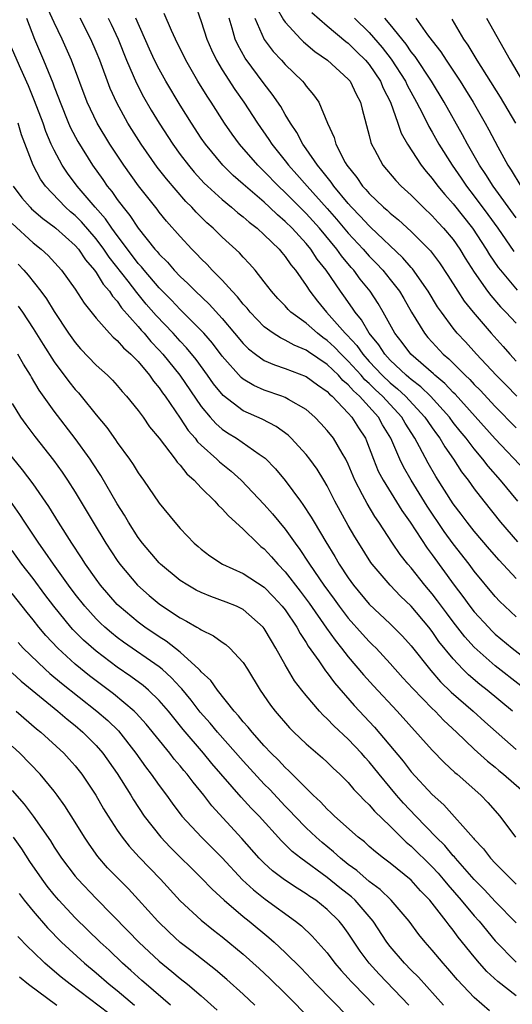
# Model space of a CAD drawing. Units: inches. Extents: x 2568000 to 2571000, y 1515000 to 1518000.
# Drawn here: x 2568958 to 2569005, y 1515545 to 1515639 of the extents above; entities that cross this region are included whole.
import ezdxf

# ---------------------------------------------------------------- set-up
doc = ezdxf.new("R2010")
doc.units = ezdxf.units.IN
doc.header["$MEASUREMENT"] = 0
doc.layers.add('LD25681515_2ft', color=82, linetype='Continuous')

msp = doc.modelspace()

# ---------------------------------------------------------------- linework, layer by layer
at = {"layer": 'LD25681515_2ft'}
for points, elevation in [([(2569005, 1515581.984), (2569003.907, 1515583), (2569003.449, 1515583.449), (2569003, 1515583.937), (2569001, 1515586.341), (2569000.515, 1515587), (2568999, 1515588.947), (2568998.129, 1515590.129), (2568996.518, 1515592.518), (2568994.985, 1515595), (2568994.263, 1515596.263), (2568993.908, 1515597), (2568993.063, 1515599), (2568992.277, 1515600.276), (2568991.888, 1515601), (2568990.076, 1515603), (2568989.504, 1515603.504), (2568989, 1515604.101), (2568988.503, 1515604.503), (2568988.072, 1515605), (2568987, 1515606.025), (2568985.22, 1515607.22), (2568985, 1515607.39), (2568983.852, 1515607.852), (2568983, 1515608.355), (2568982.548, 1515608.548), (2568981.845, 1515609), (2568981, 1515609.622), (2568979.669, 1515611), (2568979.374, 1515611.374), (2568979, 1515611.778), (2568978.467, 1515612.468), (2568977.939, 1515613), (2568977, 1515614.042), (2568976.06, 1515615), (2568975.554, 1515615.555), (2568975, 1515616.087), (2568974.564, 1515616.563), (2568974.116, 1515617), (2568973, 1515618.203), (2568971.691, 1515619.691), (2568971, 1515620.539), (2568970.804, 1515620.804), (2568969.031, 1515623.03), (2568967.619, 1515625), (2568966.298, 1515627), (2568965.096, 1515629), (2568964.156, 1515631), (2568962.665, 1515635), (2568962.151, 1515636.151), (2568961.762, 1515637), (2568961, 1515638.588), (2568960.243, 1515640.243)], 9194), ([(2568974.397, 1515640.397), (2568975, 1515638.686), (2568975.547, 1515637), (2568975.989, 1515635.989), (2568976.458, 1515635), (2568977, 1515634.103), (2568978.217, 1515632.217), (2568979.074, 1515631), (2568980.366, 1515629), (2568981.451, 1515627.451), (2568981.727, 1515627), (2568983, 1515625.423), (2568983.319, 1515625), (2568984.122, 1515624.122), (2568985.095, 1515623), (2568987, 1515620.887), (2568987.879, 1515619.879), (2568989, 1515618.534), (2568990.428, 1515617), (2568991, 1515616.354), (2568991.678, 1515615.678), (2568992.302, 1515615), (2568993, 1515614.133), (2568993.882, 1515613), (2568994.298, 1515612.298), (2568995.022, 1515611.022), (2568996.257, 1515609), (2568996.598, 1515608.598), (2568997, 1515608.142), (2568998.055, 1515607), (2568998.571, 1515606.571), (2569000.141, 1515605), (2569000.588, 1515604.588), (2569001, 1515604.129), (2569001.567, 1515603.567), (2569003, 1515602.032), (2569005, 1515599.991)], 9184), ([(2568982.122, 1515640.122), (2568982.843, 1515638.843), (2568983, 1515638.639), (2568984.492, 1515637), (2568984.746, 1515636.746), (2568985.833, 1515635.833), (2568987.019, 1515635), (2568989, 1515633.208), (2568989.175, 1515633), (2568989.764, 1515631.764), (2568990.183, 1515631), (2568990.334, 1515630.334), (2568991, 1515627.841), (2568991.158, 1515627.158), (2568991.222, 1515627), (2568991.503, 1515626.497), (2568992.287, 1515625), (2568993.535, 1515623.534), (2568994.06, 1515623), (2568995, 1515622.167), (2568996.151, 1515621), (2568997, 1515620.194), (2568997.559, 1515619.559), (2568998.092, 1515619), (2568999, 1515617.916), (2568999.639, 1515617), (2569000.147, 1515616.146), (2569001, 1515614.803), (2569002.27, 1515613), (2569002.582, 1515612.582), (2569003.512, 1515611.512), (2569004.026, 1515611), (2569005, 1515609.947)], 9178), ([(2569005.882, 1515595.882), (2569003, 1515598.957), (2568999.188, 1515603.187), (2568999, 1515603.361), (2568998.208, 1515604.207), (2568997.245, 1515605), (2568997.123, 1515605.123), (2568994.971, 1515607), (2568994.132, 1515608.132), (2568993.442, 1515609), (2568992.341, 1515611), (2568991.847, 1515611.847), (2568991.093, 1515613), (2568990.153, 1515614.154), (2568989.531, 1515615), (2568989.277, 1515615.276), (2568988.361, 1515616.361), (2568987.912, 1515617), (2568986.254, 1515619), (2568985, 1515620.399), (2568983, 1515622.404), (2568982.362, 1515623), (2568981, 1515624.417), (2568980.387, 1515625), (2568978.653, 1515627), (2568977.953, 1515627.953), (2568977.235, 1515629), (2568975.95, 1515631), (2568975.567, 1515631.567), (2568974.688, 1515633), (2568973.537, 1515635), (2568972.554, 1515637), (2568972.163, 1515637.837), (2568971.464, 1515639.464)], 9186), ([(2568985.542, 1515639.541), (2568987, 1515638.27), (2568988.785, 1515636.785), (2568989, 1515636.628), (2568989.808, 1515635.808), (2568990.649, 1515635), (2568991, 1515634.585), (2568992.07, 1515633), (2568992.337, 1515632.337), (2568993.021, 1515631), (2568993.736, 1515629), (2568994.049, 1515628.05), (2568994.652, 1515627), (2568995.954, 1515625), (2568996.414, 1515624.414), (2568997, 1515623.751), (2568997.548, 1515623), (2568998.2, 1515622.2), (2568999, 1515621.314), (2569000.833, 1515619), (2569002.148, 1515617), (2569002.46, 1515616.46), (2569003.275, 1515615.275), (2569003.491, 1515615), (2569005.097, 1515613.097)], 9176), ([(2568958.348, 1515639), (2568959.133, 1515637), (2568959.993, 1515635), (2568960.862, 1515632.862), (2568961, 1515632.478), (2568961.42, 1515631.42), (2568961.564, 1515631), (2568962.379, 1515629), (2568962.567, 1515628.567), (2568963.251, 1515627.25), (2568964.662, 1515625), (2568965.634, 1515623.634), (2568966.059, 1515623), (2568966.49, 1515622.49), (2568967, 1515621.741), (2568967.558, 1515621), (2568968.219, 1515620.219), (2568969, 1515618.993), (2568970.601, 1515617), (2568970.796, 1515616.796), (2568971, 1515616.53), (2568971.777, 1515615.777), (2568972.439, 1515615), (2568973, 1515614.419), (2568973.743, 1515613.744), (2568974.448, 1515613), (2568975.762, 1515611.762), (2568977, 1515610.39), (2568978.187, 1515609), (2568979, 1515608.016), (2568979.509, 1515607.51), (2568980.17, 1515607), (2568981, 1515606.416), (2568981.978, 1515605.978), (2568983, 1515605.644), (2568985, 1515604.882), (2568986.073, 1515604.073), (2568987, 1515603.445), (2568987.207, 1515603.207), (2568987.462, 1515603), (2568989, 1515601.397), (2568989.356, 1515601), (2568989.986, 1515599.987), (2568990.637, 1515599), (2568990.753, 1515598.753), (2568991.415, 1515597), (2568991.871, 1515595.871), (2568992.319, 1515595), (2568994.117, 1515592.117), (2568994.893, 1515591), (2568996.525, 1515588.525), (2568997, 1515587.904), (2568999.097, 1515585), (2568999.931, 1515583.931), (2569000.596, 1515583), (2569001, 1515582.482), (2569002.348, 1515581), (2569002.67, 1515580.67), (2569003, 1515580.352), (2569004.606, 1515579), (2569008.22, 1515576.22)], 9196), ([(2569005, 1515585.652), (2569003.387, 1515587.387), (2569002.45, 1515588.45), (2569001, 1515590.138), (2569000.319, 1515591), (2568999.764, 1515591.764), (2568999, 1515592.765), (2568997.363, 1515595.364), (2568996.631, 1515596.631), (2568995.805, 1515598.195), (2568995.355, 1515599), (2568994.423, 1515600.423), (2568994.098, 1515601), (2568992.261, 1515603), (2568991.607, 1515603.607), (2568991, 1515604.205), (2568990.577, 1515604.578), (2568990.221, 1515605), (2568989, 1515606.346), (2568988.319, 1515607), (2568987.681, 1515607.681), (2568987, 1515608.324), (2568986.593, 1515608.594), (2568986.067, 1515609), (2568985, 1515609.957), (2568983.55, 1515611), (2568983.274, 1515611.274), (2568983, 1515611.597), (2568982.307, 1515612.307), (2568981.685, 1515613), (2568981, 1515613.909), (2568980.126, 1515615), (2568979.6, 1515615.599), (2568979, 1515616.238), (2568978.645, 1515616.645), (2568977, 1515618.16), (2568976.151, 1515619), (2568975.531, 1515619.532), (2568974.524, 1515620.524), (2568974.11, 1515621), (2568973.55, 1515621.55), (2568971.695, 1515623.695), (2568970.821, 1515624.821), (2568969.278, 1515627), (2568968.395, 1515628.395), (2568968.023, 1515629), (2568966.955, 1515630.955), (2568966.323, 1515632.323), (2568965.333, 1515635), (2568965, 1515635.84), (2568964.503, 1515637), (2568963.459, 1515639)], 9192), ([(2568966.157, 1515639), (2568966.438, 1515638.438), (2568967.082, 1515637), (2568967.876, 1515635), (2568968.826, 1515632.826), (2568969.52, 1515631.52), (2568970.25, 1515630.25), (2568971.003, 1515629), (2568972.298, 1515627), (2568973, 1515626.036), (2568973.784, 1515625), (2568974.338, 1515624.338), (2568975.299, 1515623.299), (2568975.61, 1515623), (2568977, 1515621.727), (2568977.899, 1515621), (2568978.484, 1515620.484), (2568979, 1515620.095), (2568979.571, 1515619.571), (2568980.332, 1515619), (2568981, 1515618.389), (2568982.432, 1515617), (2568982.681, 1515616.681), (2568983, 1515616.325), (2568983.53, 1515615.53), (2568983.983, 1515615), (2568985, 1515613.556), (2568985.353, 1515613), (2568986.071, 1515612.071), (2568986.947, 1515611), (2568988.705, 1515609), (2568988.857, 1515608.857), (2568989.822, 1515607.822), (2568990.384, 1515607), (2568991, 1515606.321), (2568992.241, 1515605), (2568993, 1515604.274), (2568993.705, 1515603.705), (2568994.453, 1515603), (2568996.312, 1515601), (2568996.58, 1515600.58), (2568997, 1515599.985), (2568997.41, 1515599.41), (2568997.723, 1515599), (2568998.193, 1515598.193), (2568999.027, 1515597), (2568999.803, 1515595.803), (2569000.417, 1515595), (2569001, 1515594.171), (2569001.905, 1515593), (2569003.501, 1515591), (2569005.128, 1515589.128)], 9190), ([(2569005.154, 1515593), (2569003.517, 1515595), (2569002.337, 1515596.337), (2569001.838, 1515597), (2569001, 1515597.984), (2569000.232, 1515599), (2568999.672, 1515599.672), (2568999, 1515600.515), (2568998.64, 1515601), (2568996.826, 1515603), (2568995.904, 1515603.904), (2568995, 1515604.589), (2568994.788, 1515604.788), (2568994.526, 1515605), (2568993, 1515606.441), (2568992.476, 1515607), (2568991.903, 1515607.903), (2568990.991, 1515609), (2568990.273, 1515610.273), (2568989.654, 1515611), (2568989.403, 1515611.403), (2568988.578, 1515612.578), (2568988.266, 1515613), (2568986.906, 1515615), (2568986.057, 1515616.056), (2568985.452, 1515617), (2568985, 1515617.548), (2568983.665, 1515619), (2568983, 1515619.658), (2568982.262, 1515620.263), (2568981.509, 1515621), (2568981, 1515621.474), (2568979.211, 1515623), (2568979, 1515623.2), (2568978.034, 1515624.034), (2568977.051, 1515625), (2568975.397, 1515627), (2568975, 1515627.577), (2568974.065, 1515629), (2568973, 1515630.719), (2568971.642, 1515633), (2568971, 1515634.156), (2568970.568, 1515635), (2568970.07, 1515636.07), (2568968.77, 1515639)], 9188), ([(2569005.063, 1515603), (2569004.052, 1515604.053), (2569003.108, 1515605), (2569001.226, 1515607), (2569000.169, 1515608.169), (2568999.391, 1515609), (2568999, 1515609.484), (2568997.88, 1515611), (2568997.521, 1515611.521), (2568996.633, 1515613), (2568995.123, 1515615.123), (2568995, 1515615.249), (2568994.197, 1515616.197), (2568991.119, 1515619.119), (2568991, 1515619.217), (2568990.154, 1515620.154), (2568989.328, 1515621), (2568989, 1515621.368), (2568987.645, 1515623), (2568987.391, 1515623.391), (2568987, 1515623.852), (2568986.505, 1515624.505), (2568986.064, 1515625), (2568985, 1515626.561), (2568984.678, 1515627), (2568984.117, 1515628.117), (2568983.503, 1515629), (2568983, 1515629.842), (2568982.586, 1515630.586), (2568981.774, 1515631.774), (2568981, 1515632.745), (2568979.188, 1515635.188), (2568978.478, 1515636.478), (2568978.251, 1515637), (2568977.957, 1515638.043), (2568977.65, 1515639)], 9182), ([(2568980.112, 1515639), (2568980.989, 1515636.989), (2568981.849, 1515635.849), (2568982.635, 1515635), (2568983, 1515634.584), (2568984.645, 1515633), (2568984.809, 1515632.809), (2568985, 1515632.531), (2568985.711, 1515631.711), (2568986.203, 1515631), (2568987.036, 1515629), (2568987.651, 1515627.651), (2568987.82, 1515627), (2568988.725, 1515625.275), (2568988.887, 1515625), (2568989.832, 1515623.831), (2568990.378, 1515623), (2568990.682, 1515622.682), (2568991, 1515622.295), (2568992.372, 1515621), (2568992.716, 1515620.716), (2568993, 1515620.433), (2568993.798, 1515619.798), (2568995, 1515618.677), (2568996.835, 1515616.835), (2568997.699, 1515615.7), (2568998.493, 1515614.494), (2568999.431, 1515613), (2569000.053, 1515612.054), (2569000.89, 1515611), (2569002.609, 1515609), (2569003.75, 1515607.75), (2569004.403, 1515607), (2569005, 1515606.354)], 9180), ([(2568989.602, 1515639), (2568991, 1515637.639), (2568992.221, 1515636.221), (2568993.107, 1515635.107), (2568994.451, 1515633), (2568994.62, 1515632.62), (2568995.505, 1515631), (2568996.066, 1515629.934), (2568996.678, 1515628.678), (2568997, 1515628.154), (2568997.643, 1515627), (2568998.89, 1515625), (2568999.755, 1515623.755), (2569000.259, 1515623), (2569001, 1515622.05), (2569002.302, 1515620.303), (2569003.239, 1515619), (2569004.783, 1515616.783)], 9174), ([(2569005, 1515619.988), (2569002.792, 1515623), (2569002.112, 1515624.112), (2569001.502, 1515625), (2569000.352, 1515627), (2568999.888, 1515627.888), (2568998.136, 1515631), (2568996.922, 1515633), (2568995.37, 1515635.37), (2568995, 1515635.816), (2568994.518, 1515636.518), (2568993, 1515638.392), (2568992.478, 1515639)], 9172), ([(2568995.44, 1515639), (2568996.562, 1515637.438), (2568997, 1515636.853), (2568997.815, 1515635.814), (2568998.324, 1515635), (2568999.667, 1515633), (2569000.182, 1515632.182), (2569000.903, 1515631), (2569002.048, 1515629), (2569002.389, 1515628.389), (2569003.24, 1515626.76), (2569004.205, 1515625), (2569004.525, 1515624.525), (2569005.43, 1515623)], 9170), ([(2569004.959, 1515629), (2569003.498, 1515631.498), (2569001.277, 1515635), (2569000.431, 1515636.431), (2569000.027, 1515637), (2568998.9, 1515638.9)], 9168), ([(2569002.162, 1515639), (2569004.439, 1515635), (2569005.616, 1515633)], 9166), ([(2569005.432, 1515575.432), (2569003, 1515577.316), (2569001, 1515579.094), (2569000.099, 1515580.099), (2568999, 1515581.513), (2568998.36, 1515582.36), (2568997.518, 1515583.518), (2568997, 1515584.19), (2568996.309, 1515585), (2568995, 1515586.648), (2568994.691, 1515587), (2568993.94, 1515587.94), (2568993.229, 1515589), (2568991.934, 1515591), (2568991.549, 1515591.55), (2568990.793, 1515592.793), (2568990.377, 1515593.623), (2568989.644, 1515595), (2568989, 1515596.547), (2568988.778, 1515597), (2568988.413, 1515597.586), (2568987.587, 1515599), (2568987, 1515599.749), (2568986.405, 1515600.405), (2568985.832, 1515601), (2568985, 1515601.727), (2568983.313, 1515602.687), (2568983, 1515602.882), (2568982.695, 1515603), (2568981, 1515603.579), (2568980.018, 1515604.018), (2568979, 1515604.634), (2568978.796, 1515604.796), (2568977, 1515606.825), (2568976.064, 1515608.064), (2568975.247, 1515609), (2568975, 1515609.267), (2568973, 1515611.261), (2568972.159, 1515612.16), (2568971, 1515613.331), (2568969.568, 1515615), (2568969.321, 1515615.321), (2568969, 1515615.658), (2568967.973, 1515617), (2568967, 1515618.311), (2568966.496, 1515619), (2568965.896, 1515619.896), (2568964.892, 1515621), (2568963.195, 1515623), (2568962.261, 1515624.261), (2568961.772, 1515625), (2568961, 1515626.422), (2568960.728, 1515627), (2568960.213, 1515628.213), (2568959.935, 1515629), (2568959.13, 1515631.13), (2568958.552, 1515632.552), (2568957.818, 1515634.182), (2568956.597, 1515637)], 9198), ([(2569004.651, 1515573), (2569002.249, 1515575), (2569001.546, 1515575.545), (2569000.464, 1515576.464), (2568999.92, 1515577), (2568999, 1515577.976), (2568997.648, 1515579.648), (2568997, 1515580.595), (2568996.682, 1515581), (2568995.003, 1515583), (2568993.973, 1515583.973), (2568992.987, 1515585), (2568991.298, 1515587), (2568991.17, 1515587.17), (2568990.008, 1515589), (2568989.624, 1515589.624), (2568989, 1515590.693), (2568987.727, 1515593), (2568987, 1515594.466), (2568986.689, 1515595), (2568986.048, 1515596.048), (2568985.35, 1515597), (2568985, 1515597.437), (2568983.565, 1515599), (2568983.279, 1515599.279), (2568982.134, 1515600.134), (2568980.808, 1515600.808), (2568979, 1515601.624), (2568977.081, 1515603.08), (2568976.185, 1515604.185), (2568975.616, 1515605), (2568974.512, 1515606.512), (2568973.611, 1515607.611), (2568973, 1515608.245), (2568972.319, 1515609), (2568970.699, 1515610.699), (2568969.775, 1515611.775), (2568968.871, 1515612.87), (2568968.045, 1515613.955), (2568966.241, 1515616.241), (2568965.744, 1515617), (2568965, 1515617.998), (2568963.601, 1515619.601), (2568963, 1515620.202), (2568962.56, 1515620.56), (2568962.073, 1515621), (2568960.179, 1515623), (2568959.686, 1515623.686), (2568959.008, 1515625), (2568957.895, 1515627.895), (2568957.569, 1515629)], 9200), ([(2568957.082, 1515623), (2568957.912, 1515621.912), (2568958.706, 1515621), (2568958.855, 1515620.855), (2568959.918, 1515619.918), (2568961, 1515619.137), (2568961.161, 1515619), (2568963, 1515617.368), (2568963.32, 1515617), (2568963.987, 1515615.987), (2568964.852, 1515615), (2568965, 1515614.797), (2568965.668, 1515613.668), (2568966.272, 1515613), (2568966.546, 1515612.546), (2568967, 1515612.064), (2568967.426, 1515611.426), (2568969, 1515609.636), (2568969.287, 1515609.287), (2568969.557, 1515609), (2568970.216, 1515608.216), (2568971, 1515607.402), (2568971.363, 1515607), (2568972.963, 1515605), (2568975, 1515602.022), (2568975.865, 1515601), (2568976.399, 1515600.399), (2568977, 1515599.876), (2568977.516, 1515599.516), (2568978.356, 1515599), (2568980.53, 1515597.47), (2568981, 1515597.155), (2568981.088, 1515597.088), (2568982.077, 1515596.077), (2568983, 1515594.964), (2568984.454, 1515593), (2568984.695, 1515592.695), (2568985.485, 1515591.485), (2568985.756, 1515591), (2568986.88, 1515589.12), (2568987.736, 1515587.736), (2568988.155, 1515587), (2568989, 1515585.705), (2568989.507, 1515585), (2568991, 1515583.206), (2568993, 1515581.322), (2568994.163, 1515580.163), (2568995, 1515579.22), (2568996.865, 1515576.865), (2568997.807, 1515575.807), (2568998.821, 1515574.821), (2569000.899, 1515573), (2569001.999, 1515571.999), (2569005, 1515569.363)], 9202), ([(2568957, 1515619.468), (2568959, 1515617.6), (2568959.764, 1515617), (2568960.414, 1515616.414), (2568961.706, 1515615), (2568963, 1515613.197), (2568963.858, 1515611.858), (2568965, 1515610.444), (2568966.262, 1515609), (2568966.621, 1515608.621), (2568967, 1515608.318), (2568967.606, 1515607.606), (2568968.309, 1515607), (2568969, 1515606.295), (2568970.073, 1515605), (2568970.444, 1515604.443), (2568971, 1515603.806), (2568971.323, 1515603.323), (2568971.565, 1515603), (2568973, 1515600.898), (2568973.75, 1515599.75), (2568974.415, 1515599), (2568974.66, 1515598.66), (2568975, 1515598.336), (2568976.49, 1515597), (2568976.745, 1515596.745), (2568977.854, 1515595.854), (2568978.815, 1515595), (2568981, 1515592.705), (2568981.8, 1515591.801), (2568983, 1515590.346), (2568983.961, 1515589), (2568984.408, 1515588.408), (2568985.2, 1515587.2), (2568985.316, 1515587), (2568986.671, 1515585), (2568987.659, 1515583.659), (2568988.126, 1515583), (2568989, 1515581.858), (2568990.351, 1515580.351), (2568991, 1515579.643), (2568991.331, 1515579.331), (2568991.65, 1515579), (2568993, 1515577.555), (2568994.197, 1515576.197), (2568995.152, 1515575.152), (2568997, 1515573.258), (2568997.273, 1515573), (2568998.11, 1515572.11), (2568999.315, 1515571), (2569001, 1515569.399), (2569002.253, 1515568.253), (2569003, 1515567.657), (2569003.348, 1515567.348), (2569003.799, 1515567), (2569005.505, 1515565.506)], 9204), ([(2568957.585, 1515615.585), (2568958.125, 1515615), (2568958.53, 1515614.53), (2568959.734, 1515613), (2568960.268, 1515612.268), (2568961, 1515611.058), (2568962.362, 1515609), (2568963, 1515608.106), (2568963.516, 1515607.516), (2568965, 1515605.971), (2568966.08, 1515605), (2568966.547, 1515604.547), (2568967, 1515604.031), (2568967.463, 1515603.463), (2568967.892, 1515603), (2568969, 1515601.634), (2568969.46, 1515601), (2568970.088, 1515600.088), (2568970.983, 1515599), (2568972.518, 1515597), (2568972.716, 1515596.716), (2568973, 1515596.435), (2568973.623, 1515595.623), (2568974.33, 1515595), (2568975, 1515594.287), (2568976.298, 1515593), (2568976.614, 1515592.614), (2568977, 1515592.275), (2568977.597, 1515591.597), (2568978.278, 1515591), (2568979, 1515590.337), (2568980.356, 1515589), (2568980.696, 1515588.696), (2568981, 1515588.465), (2568981.695, 1515587.695), (2568982.295, 1515587), (2568983, 1515586.277), (2568984.425, 1515584.425), (2568985.282, 1515583.282), (2568986.922, 1515580.922), (2568987.754, 1515579.753), (2568988.378, 1515579), (2568989, 1515578.193), (2568990.469, 1515576.469), (2568991.419, 1515575.418), (2568993.661, 1515573), (2568997, 1515569.285), (2568998.126, 1515568.126), (2568999.167, 1515567.167), (2568999.371, 1515567), (2569001.619, 1515565), (2569002.296, 1515564.296), (2569003.456, 1515563), (2569004.924, 1515561)], 9206), ([(2568957.585, 1515611.584), (2568957.985, 1515611), (2568959, 1515609.445), (2568959.936, 1515607.936), (2568961, 1515606.291), (2568962.402, 1515604.402), (2568963, 1515603.649), (2568963.313, 1515603.313), (2568963.576, 1515603), (2568965, 1515601.226), (2568966.01, 1515600.01), (2568966.841, 1515598.841), (2568967, 1515598.597), (2568968.167, 1515597), (2568968.508, 1515596.507), (2568969, 1515595.698), (2568969.516, 1515595), (2568971, 1515592.831), (2568972.483, 1515591), (2568973, 1515590.399), (2568974.334, 1515589), (2568974.701, 1515588.701), (2568975, 1515588.433), (2568975.808, 1515587.808), (2568977.039, 1515587), (2568979, 1515586.122), (2568981, 1515584.809), (2568981.892, 1515583.893), (2568982.724, 1515583), (2568983, 1515582.642), (2568984.104, 1515581), (2568984.411, 1515580.411), (2568985, 1515579.548), (2568985.202, 1515579.202), (2568986.195, 1515577.804), (2568986.838, 1515576.837), (2568987, 1515576.645), (2568987.691, 1515575.691), (2568989.562, 1515573.561), (2568991.497, 1515571.497), (2568994.236, 1515568.236), (2568995, 1515567.243), (2568997, 1515565.078), (2568998.098, 1515564.099), (2569000.925, 1515560.925), (2569001, 1515560.824), (2569001.884, 1515559.884), (2569002.549, 1515559), (2569003, 1515558.52), (2569004.509, 1515557), (2569005, 1515556.534)], 9208), ([(2569005, 1515552.838), (2569003, 1515554.887), (2569001.983, 1515555.983), (2569001, 1515556.968), (2568999.212, 1515559), (2568999.122, 1515559.122), (2568999, 1515559.241), (2568998.204, 1515560.204), (2568997.374, 1515561), (2568995.429, 1515563), (2568994.258, 1515564.259), (2568993.599, 1515565), (2568993, 1515565.721), (2568991.946, 1515567), (2568991, 1515568.18), (2568990.603, 1515568.603), (2568990.262, 1515569), (2568989, 1515570.339), (2568987.618, 1515571.618), (2568987, 1515572.283), (2568986.621, 1515572.621), (2568986.271, 1515573), (2568985, 1515574.483), (2568984.581, 1515575), (2568983.896, 1515575.896), (2568983, 1515577.428), (2568982.125, 1515579), (2568981.692, 1515579.692), (2568981, 1515580.887), (2568980.91, 1515581), (2568979, 1515582.683), (2568978.352, 1515583), (2568977.388, 1515583.388), (2568975.924, 1515583.923), (2568975, 1515584.299), (2568974.531, 1515584.531), (2568973.717, 1515585), (2568973, 1515585.459), (2568971.13, 1515587), (2568971, 1515587.128), (2568969.4, 1515589), (2568969, 1515589.54), (2568968.066, 1515591), (2568967.681, 1515591.682), (2568967, 1515592.762), (2568965.45, 1515595.45), (2568964.665, 1515596.665), (2568964.436, 1515597), (2568963, 1515598.971), (2568961, 1515601.571), (2568959.579, 1515603.579), (2568958.829, 1515604.829), (2568958.74, 1515605), (2568958.064, 1515606.064), (2568957.539, 1515607)], 9210), ([(2568957, 1515602.303), (2568957.8, 1515601), (2568958.298, 1515600.298), (2568959.162, 1515599.162), (2568960.923, 1515596.922), (2568961.765, 1515595.765), (2568962.281, 1515595), (2568963, 1515593.861), (2568964.701, 1515591), (2568965.926, 1515589), (2568967, 1515587.367), (2568967.263, 1515587), (2568968.946, 1515585), (2568970.037, 1515584.037), (2568971, 1515583.218), (2568971.309, 1515583), (2568973, 1515581.889), (2568973.593, 1515581.593), (2568974.59, 1515581), (2568974.858, 1515580.858), (2568975, 1515580.738), (2568976.18, 1515580.18), (2568977, 1515579.565), (2568977.343, 1515579.344), (2568977.735, 1515579), (2568979, 1515577.656), (2568979.423, 1515577), (2568980.633, 1515575), (2568981.589, 1515573.589), (2568982.037, 1515573), (2568983.418, 1515571.417), (2568983.839, 1515571), (2568985, 1515569.904), (2568986.554, 1515568.555), (2568987, 1515568.15), (2568987.576, 1515567.576), (2568988.215, 1515567), (2568989, 1515566.212), (2568989.541, 1515565.541), (2568990.073, 1515565), (2568990.518, 1515564.518), (2568991, 1515564.082), (2568991.492, 1515563.492), (2568993, 1515562.064), (2568994.533, 1515560.533), (2568995, 1515560.163), (2568997, 1515558.188), (2568997.57, 1515557.57), (2568998.06, 1515557), (2568998.477, 1515556.477), (2568999.771, 1515555), (2569001, 1515553.52), (2569001.466, 1515553), (2569003, 1515551.132), (2569005, 1515549.088)], 9212), ([(2569005, 1515545.886), (2569003.253, 1515547.253), (2569002.206, 1515548.206), (2569001.506, 1515549), (2569001, 1515549.6), (2568999.489, 1515551.489), (2568999, 1515552.162), (2568998.613, 1515552.613), (2568998.341, 1515553), (2568996.761, 1515555), (2568995.895, 1515555.896), (2568995, 1515556.897), (2568993, 1515558.53), (2568992.37, 1515559), (2568991.602, 1515559.602), (2568991, 1515560.13), (2568990.55, 1515560.55), (2568989.959, 1515561), (2568987.707, 1515563), (2568987.354, 1515563.354), (2568987, 1515563.676), (2568986.376, 1515564.376), (2568985.676, 1515565), (2568985, 1515565.66), (2568983.338, 1515567.338), (2568983, 1515567.629), (2568982.351, 1515568.352), (2568981.676, 1515569), (2568981, 1515569.715), (2568979.85, 1515571), (2568979.483, 1515571.483), (2568979, 1515572.001), (2568978.564, 1515572.564), (2568978.141, 1515573), (2568976.544, 1515575), (2568975.922, 1515575.922), (2568975, 1515576.747), (2568974.892, 1515576.892), (2568974.78, 1515577), (2568973, 1515578.612), (2568971.678, 1515579.679), (2568971, 1515580.087), (2568969.648, 1515581), (2568969, 1515581.485), (2568967.179, 1515583), (2568967, 1515583.179), (2568965.418, 1515585), (2568965, 1515585.564), (2568963.992, 1515587), (2568963.61, 1515587.61), (2568962.671, 1515589), (2568961.412, 1515591), (2568960.497, 1515592.497), (2568959, 1515594.658), (2568957.995, 1515595.996), (2568955.514, 1515599)], 9214), ([(2569002.457, 1515544.457), (2569001, 1515545.722), (2568999.408, 1515547.408), (2568998.496, 1515548.496), (2568998.03, 1515549), (2568997, 1515550.254), (2568996.342, 1515551), (2568995.735, 1515551.734), (2568994.795, 1515553), (2568993.108, 1515555), (2568992.037, 1515556.037), (2568991, 1515556.789), (2568989.825, 1515557.825), (2568989, 1515558.416), (2568988.268, 1515559), (2568987.617, 1515559.617), (2568986.508, 1515560.507), (2568985.951, 1515561), (2568985, 1515561.904), (2568983.929, 1515563), (2568983.49, 1515563.49), (2568983, 1515563.973), (2568981.538, 1515565.538), (2568981, 1515566.069), (2568979, 1515568.234), (2568976.551, 1515571), (2568975.852, 1515571.852), (2568974.915, 1515572.915), (2568974.051, 1515574.051), (2568973.148, 1515575.148), (2568973, 1515575.292), (2568972.185, 1515576.186), (2568971.289, 1515577), (2568971, 1515577.239), (2568967.593, 1515579.592), (2568967, 1515580.032), (2568966.459, 1515580.459), (2568965.83, 1515581), (2568965.399, 1515581.399), (2568965, 1515581.797), (2568963.913, 1515583), (2568963, 1515584.163), (2568962.37, 1515585), (2568960.925, 1515587), (2568960.156, 1515588.156), (2568959.537, 1515589), (2568958.21, 1515591), (2568957.743, 1515591.744), (2568956.828, 1515593)], 9216), ([(2568998.077, 1515545), (2568995.684, 1515547.684), (2568995, 1515548.344), (2568994.353, 1515549), (2568993, 1515550.577), (2568992.677, 1515551), (2568991.369, 1515553), (2568989.653, 1515555), (2568989.313, 1515555.313), (2568988.192, 1515556.192), (2568987, 1515557.167), (2568984.482, 1515559), (2568983.65, 1515559.65), (2568983, 1515560.307), (2568982.641, 1515560.642), (2568980.523, 1515563), (2568979.768, 1515563.769), (2568978.817, 1515564.816), (2568976.027, 1515568.027), (2568975.229, 1515569), (2568973.276, 1515571.276), (2568971.886, 1515573), (2568971, 1515574.028), (2568969.993, 1515575), (2568969.459, 1515575.458), (2568968.312, 1515576.311), (2568967, 1515577.209), (2568965, 1515578.723), (2568963.783, 1515579.783), (2568962.783, 1515580.783), (2568962.591, 1515581), (2568960.966, 1515583), (2568960.117, 1515584.117), (2568959, 1515585.628), (2568957.934, 1515587), (2568957, 1515588.297)], 9218), ([(2568994.78, 1515545), (2568991.948, 1515547.948), (2568990.991, 1515548.991), (2568990.144, 1515550.144), (2568989.559, 1515551), (2568989, 1515551.858), (2568988.52, 1515552.52), (2568988.131, 1515553), (2568987, 1515554.121), (2568985.905, 1515555), (2568985.358, 1515555.358), (2568985, 1515555.618), (2568984.145, 1515556.146), (2568982.938, 1515556.938), (2568981.801, 1515557.801), (2568981, 1515558.523), (2568980.529, 1515559), (2568978.877, 1515560.877), (2568976.004, 1515564.004), (2568975.248, 1515565), (2568974.232, 1515566.232), (2568973.67, 1515567), (2568973.354, 1515567.354), (2568973, 1515567.796), (2568972.439, 1515568.439), (2568972.007, 1515569), (2568969.77, 1515571.77), (2568968.82, 1515572.82), (2568968.628, 1515573), (2568966.652, 1515574.652), (2568964.379, 1515576.379), (2568963, 1515577.498), (2568961.332, 1515579), (2568960.201, 1515580.202), (2568959.535, 1515581), (2568959, 1515581.691), (2568958.412, 1515582.412), (2568957, 1515584.226)], 9220), ([(2568957.554, 1515579.554), (2568958.06, 1515579), (2568960.135, 1515577), (2568960.589, 1515576.589), (2568961.681, 1515575.681), (2568965.077, 1515573), (2568966.104, 1515572.104), (2568967.119, 1515571.119), (2568968.789, 1515569), (2568969.703, 1515567.703), (2568970.248, 1515567), (2568971, 1515565.916), (2568971.687, 1515565), (2568972.236, 1515564.236), (2568973.168, 1515563), (2568975.019, 1515561), (2568977, 1515559.031), (2568978.943, 1515556.942), (2568979.977, 1515555.977), (2568981.097, 1515555.098), (2568983.989, 1515553), (2568984.549, 1515552.549), (2568985.575, 1515551.575), (2568987, 1515549.977), (2568987.744, 1515549), (2568988.32, 1515548.319), (2568989, 1515547.591), (2568989.269, 1515547.269), (2568989.523, 1515547), (2568991.462, 1515545)], 9222), ([(2568957, 1515576.649), (2568957.858, 1515575.858), (2568961.349, 1515573), (2568962.229, 1515572.229), (2568963, 1515571.627), (2568963.739, 1515571), (2568965, 1515569.732), (2568965.638, 1515569), (2568967, 1515567.06), (2568968.285, 1515565), (2568968.55, 1515564.55), (2568969.581, 1515563), (2568971.166, 1515561), (2568972.057, 1515560.057), (2568975, 1515557.133), (2568976.044, 1515556.044), (2568977.194, 1515555), (2568979, 1515553.459), (2568979.575, 1515553), (2568981.45, 1515551.45), (2568981.958, 1515551), (2568983, 1515550.032), (2568984.524, 1515548.524), (2568985.961, 1515547), (2568989, 1515543.9)], 9224), ([(2568957.393, 1515573), (2568959.317, 1515571.317), (2568959.715, 1515571), (2568961.91, 1515569), (2568962.439, 1515568.439), (2568963, 1515567.8), (2568963.639, 1515567), (2568964.968, 1515565), (2568965.711, 1515563.71), (2568966.148, 1515563), (2568967, 1515561.675), (2568967.464, 1515561), (2568968.139, 1515560.139), (2568969.097, 1515559.097), (2568971.132, 1515557), (2568973, 1515554.943), (2568975, 1515553.097), (2568976.159, 1515552.159), (2568977, 1515551.51), (2568979, 1515549.847), (2568980.507, 1515548.507), (2568981.542, 1515547.542), (2568983, 1515546.124), (2568985.532, 1515543.532)], 9226), ([(2568980.119, 1515545), (2568979, 1515546.044), (2568977.442, 1515547.442), (2568976.36, 1515548.36), (2568974.13, 1515550.13), (2568973, 1515550.986), (2568971.952, 1515551.952), (2568970.859, 1515553), (2568969.041, 1515555.042), (2568968.077, 1515556.077), (2568967.149, 1515557), (2568966.093, 1515558.094), (2568965.167, 1515559.167), (2568964.331, 1515560.331), (2568963.882, 1515561), (2568963, 1515562.427), (2568962.002, 1515564.002), (2568961.294, 1515565), (2568961, 1515565.386), (2568959.667, 1515567), (2568957.726, 1515569), (2568957, 1515569.677)], 9228), ([(2568957, 1515565.46), (2568958.153, 1515564.153), (2568959, 1515562.995), (2568960.643, 1515560.643), (2568961, 1515560.063), (2568961.709, 1515559), (2568963, 1515557.29), (2568963.241, 1515557), (2568965, 1515555.157), (2568968.057, 1515552.057), (2568969.064, 1515551), (2568971, 1515549.201), (2568972.212, 1515548.212), (2568973, 1515547.545), (2568973.681, 1515547), (2568975, 1515545.883), (2568976.537, 1515544.537)], 9230), ([(2568972.084, 1515545), (2568969.75, 1515547), (2568969.36, 1515547.36), (2568969, 1515547.666), (2568968.311, 1515548.311), (2568967.516, 1515549), (2568966.23, 1515550.23), (2568965.38, 1515551), (2568963, 1515553.328), (2568961.446, 1515555), (2568961, 1515555.518), (2568960.343, 1515556.343), (2568959.85, 1515557), (2568958.691, 1515558.691), (2568957.905, 1515559.905), (2568957.11, 1515561)], 9232), ([(2568957.651, 1515555.651), (2568958.15, 1515555), (2568959, 1515553.945), (2568960.36, 1515552.359), (2568961.695, 1515551), (2568963.884, 1515549), (2568965, 1515548.077), (2568966.247, 1515547), (2568967, 1515546.4), (2568968.661, 1515545)], 9234), ([(2568966.212, 1515544.212), (2568962.519, 1515547), (2568961.677, 1515547.676), (2568960.587, 1515548.586), (2568960.116, 1515549), (2568959, 1515550.081), (2568958.521, 1515550.522), (2568957.544, 1515551.544)], 9236), ([(2568957.691, 1515547.691), (2568958.558, 1515547), (2568961.265, 1515545)], 9238)]:
    msp.add_lwpolyline(points, dxfattribs=dict(at, elevation=elevation))

doc.saveas('drawing.dxf')
